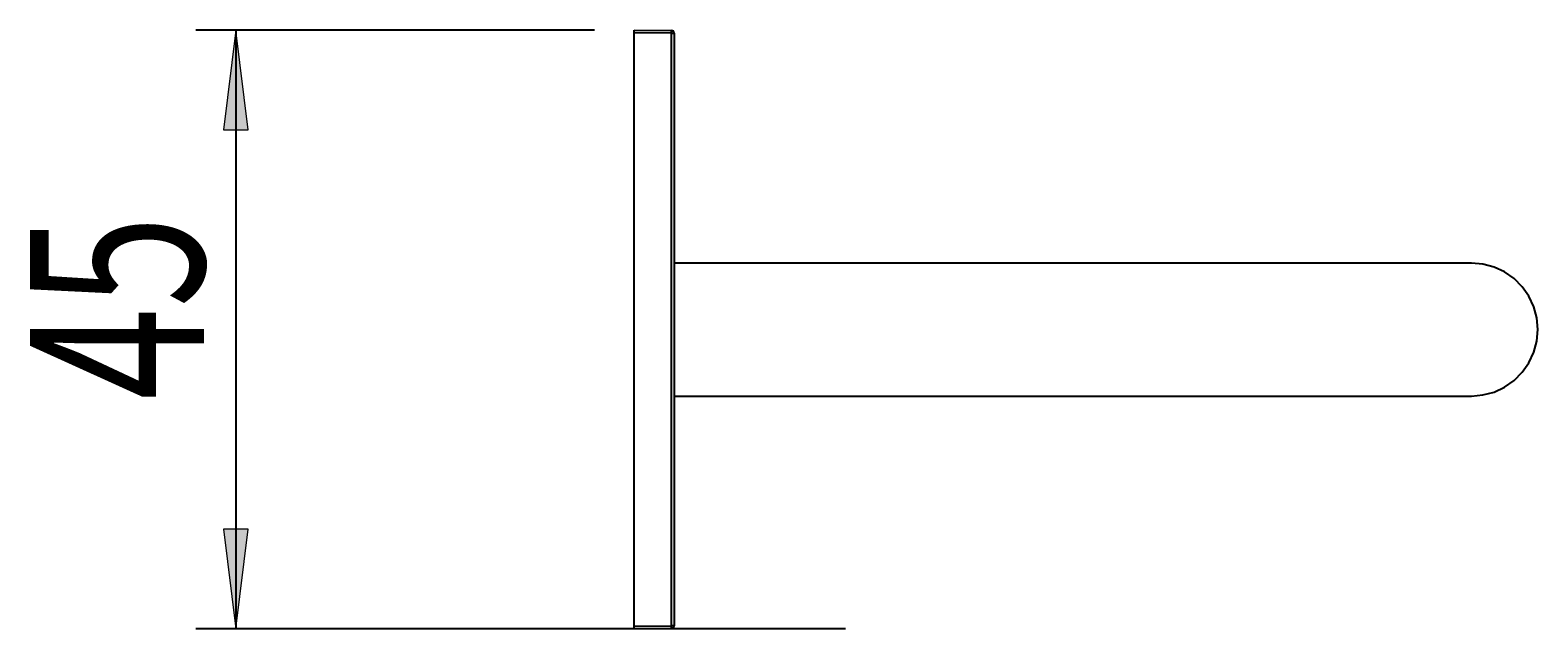
# Model space of a CAD drawing. Units: millimetres. Extents: x 47 to 163, y -79 to 26.
# Drawn here: x 133 to 159, y 16 to 26 of the extents above; entities that cross this region are included whole.
import ezdxf

# ---------------------------------------------------------------- set-up
doc = ezdxf.new("R2010")
doc.units = ezdxf.units.MM
doc.header["$MEASUREMENT"] = 0
doc.layers.get('0').update_dxf_attribs({"lineweight": 0})
doc.layers.add('CAPA_BASE', color=7, linetype='Continuous', lineweight=0)

# ---------------------------------------------------------------- blocks, each defined once
blk = doc.blocks.new('Block_1')
at = {"layer": 'CAPA_BASE', "true_color": 0x000000, "transparency": 33554687}
h = blk.add_hatch(color=18, dxfattribs=at)
h.dxf.hatch_style = 2
h.paths.add_polyline_path([(136.091, 26.274), (135.878, 24.557), (136.304, 24.557)])
h = blk.add_hatch(color=18, dxfattribs=at)
h.dxf.hatch_style = 2
h.paths.add_polyline_path([(136.091, 15.968), (136.304, 17.686), (135.878, 17.686)])
at = {"layer": 'CAPA_BASE', "color": 18, "lineweight": 25, "true_color": 0x000000}
for p, q in [((142.274, 26.274), (135.404, 26.274)), ((136.091, 26.274), (136.091, 15.968)), ((146.602, 15.968), (135.404, 15.968))]:
    blk.add_line(p, q, dxfattribs=at)
at = {"layer": 'CAPA_BASE'}
for points in [[(136.091, 26.274), (135.878, 24.557), (136.304, 24.557), (136.304, 24.557)], [(136.091, 15.968), (136.304, 17.686), (135.878, 17.686), (135.878, 17.686)]]:
    blk.add_lwpolyline(points, close=True, dxfattribs=at)
at = {"layer": 'CAPA_BASE', "insert": (135.545, 19.91), "char_height": 0.2, "attachment_point": 7, "rotation": 90}
blk.add_mtext('\\C18;\\c0;\\FArial Bold|b1|i0|c1;\\H2.997200;\\W0.700000;45', dxfattribs=at)

msp = doc.modelspace()

# ---------------------------------------------------------------- linework, layer by layer
at = {"color": 18, "lineweight": 25, "true_color": 0x000000}
for p, q in [((142.961, 26.274), (143.603, 26.269)), ((142.961, 26.228), (142.961, 26.274)), ((143.603, 26.223), (142.961, 26.228)), ((142.961, 16.014), (142.961, 26.228)), ((143.603, 16.02), (143.603, 26.223)), ((143.603, 26.223), (143.648, 26.223)), ((143.648, 26.223), (143.648, 16.02)), ((157.389, 22.266), (143.648, 22.266)), ((143.648, 19.976), (157.389, 19.976)), ((142.961, 16.014), (143.603, 16.02)), ((142.961, 15.968), (142.961, 16.014)), ((143.603, 15.974), (142.961, 15.968)), ((143.648, 16.02), (143.603, 16.02))]:
    msp.add_line(p, q, dxfattribs=at)
msp.add_lwpolyline([(157.389, 19.976), (157.588, 19.994), (157.781, 20.045), (157.962, 20.13), (158.126, 20.244), (158.267, 20.385), (158.381, 20.549), (158.465, 20.73), (158.517, 20.923), (158.535, 21.121), (158.517, 21.32), (158.465, 21.513), (158.381, 21.694), (158.267, 21.857), (158.126, 21.999), (157.962, 22.113), (157.781, 22.197), (157.588, 22.249), (157.389, 22.266), (157.389, 22.266)], dxfattribs=at)
for points in [[(143.603, 26.223), (143.603, 26.238), (143.603, 26.253), (143.603, 26.269)], [(143.648, 26.223), (143.648, 26.248), (143.628, 26.268), (143.603, 26.269)], [(143.603, 15.974), (143.603, 15.989), (143.603, 16.005), (143.603, 16.02)], [(143.603, 15.974), (143.628, 15.974), (143.648, 15.995), (143.648, 16.02)]]:
    msp.add_open_spline(points, degree=3, dxfattribs=at)

# ---------------------------------------------------------------- block references
at = {"layer": 'CAPA_BASE'}
msp.add_blockref('Block_1', (0, 0), dxfattribs=at)

doc.saveas('drawing.dxf')
